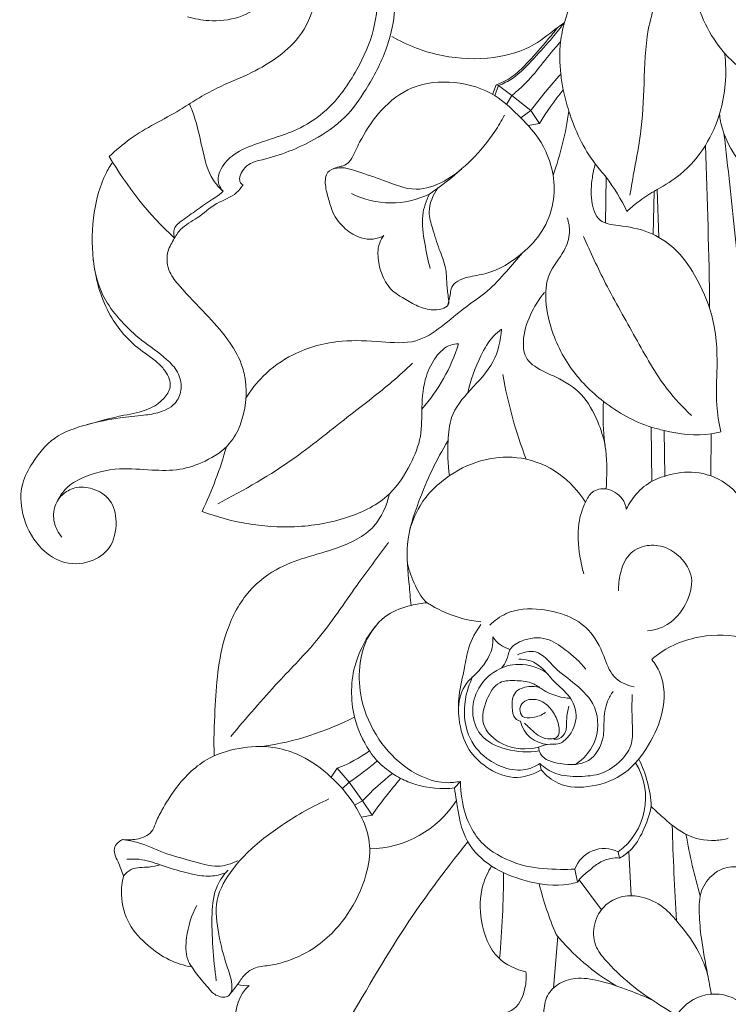
# Model space of a CAD drawing. Units: millimetres. Extents: x 0 to 1341, y 29 to 1186.
# Drawn here: x 407 to 471, y 461 to 551 of the extents above; entities that cross this region are included whole.
import ezdxf

# ---------------------------------------------------------------- set-up
doc = ezdxf.new("R2010")
doc.units = ezdxf.units.MM
doc.header["$MEASUREMENT"] = 0
doc.layers.get('0').update_dxf_attribs({"lineweight": 5})
doc.styles.add('Arial', font='arial.ttf')
doc.dimstyles.new('Dimension Style 01', dxfattribs={"dimtxt": 10, "dimasz": 7, "dimexe": 0.5, "dimexo": 0.5, "dimgap": 0.25, "dimtad": 1, "dimtoh": 1, "dimdec": 0, "dimzin": 1, "dimdsep": 46, "dimtxsty": 'Arial', "dimcen": 0.5, "dimazin": 0, "dimtfac": 1, "dimtdec": 4, "dimtix": 1, "dimtmove": 1, "dimatfit": 3, "dimfxl": 1, "dimtolj": 1, "dimtzin": 1, "dimarcsym": 0})

# ---------------------------------------------------------------- blocks, each defined once
blk = doc.blocks.new('*D9')
at = {"color": 0, "lineweight": -2, "transparency": 16777216}
for p, q in [((509.716, 643.16), (365.968, 643.16)), ((366.468, 636.16), (366.468, 337.12)), ((477.555, 330.12), (365.968, 330.12))]:
    blk.add_line(p, q, dxfattribs=at)
at = {"color": 0, "transparency": 16777216}
for points in [[(365.301, 636.16), (367.634, 636.16), (366.468, 643.16)], [(365.301, 337.12), (367.634, 337.12), (366.468, 330.12)]]:
    blk.add_solid(points, dxfattribs=at)
at = {"layer": 'Defpoints', "color": 0, "transparency": 16777216}
for p in [(510.216, 643.16), (366.468, 330.12), (478.055, 330.12)]:
    blk.add_point(p, dxfattribs=at)
at = {"color": 0, "transparency": 16777216, "insert": (361.108, 486.64), "char_height": 10, "attachment_point": 5, "rotation": 90, "style": 'Arial'}
blk.add_mtext('\\A1;313', dxfattribs=at)
blk = doc.blocks.new('N-042_180_313')
for p, q in [((449.723, 543.79), (450.036, 544.639)), ((450.253, 544.587), (449.91, 543.678)), ((450.036, 544.639), (450.253, 544.587)), ((451.454, 543.691), (450.253, 544.587)), ((450.993, 542.876), (451.454, 543.691)), ((453.186, 542.325), (451.454, 543.691)), ((452.274, 541.665), (453.186, 542.325)), ((453.186, 542.325), (453.978, 541.142)), ((453.978, 541.142), (452.938, 540.968)), ((459.955, 532.114), (460.015, 536.261)), ((464.307, 531.072), (464.371, 534.985)), ((464.813, 530.812), (464.659, 535.152)), ((464.174, 508.666), (464.122, 513.594)), ((465.352, 509.146), (465.279, 513.286)), ((469.529, 509.169), (469.565, 512.977)), ((435.071, 481.822), (435.611, 482.648)), ((436.709, 481.369), (435.611, 482.648)), ((454.014, 483.055), (454.139, 482.483)), ((436.078, 480.781), (436.709, 481.369)), ((437.92, 479.683), (436.709, 481.369)), ((446.806, 481.447), (446.272, 480.851)), ((437.199, 479.287), (437.92, 479.683)), ((437.92, 479.683), (438.792, 478.392)), ((437.806, 478.206), (438.792, 478.392)), ((461.251, 474.488), (461.11, 475.045)), ((462.29, 471.065), (462.092, 475.074)), ((457.42, 472.298), (457.186, 473.476)), ((459.609, 469.803), (457.583, 472.518)), ((455.64, 467.381), (455.253, 462.695))]:
    blk.add_line(p, q)
blk.add_circle((469.886, 458.116), 4.028)
for centre, radius, start, end in [((495.6, 510.164), 53.229, 138.21618, 142.82833), ((474.376, 528.975), 23.752, 140.1733, 149.18611), ((427.857, 546.342), 29.077, 340.14108, 351.93881), ((-67.267, 517.596), 536.733, 0.72471, 2.30242), ((443.06, 554.527), 32.553, 210.19454, 226.95446), ((426.312, 560.45), 31.197, 304.49548, 311.37248), ((440.497, 541.943), 8.002, 243.44967, 295.7981), ((431.121, 525.969), 16.232, 318.59369, 342.7536), ((492.342, 525.728), 42.343, 190.02142, 200.82046), ((418.923, 516.765), 8.424, 339.15324, 8.17535), ((390.903, 521.474), 35.973, 334.41915, 344.41494), ((452.005, 496.021), 2.691, 213.14666, 255.05781), ((424.716, 511.862), 27.569, 278.58945, 296.90399), ((454.876, 487.49), 2.69, 192.71183, 267.14595), ((431.611, 493.619), 11.678, 290.03187, 306.41122), ((453.422, 478.626), 10.717, 2.87168, 26.87238), ((419.302, 506.916), 30.913, 304.26926, 310.20041), ((457.528, 479.952), 6.076, 306.13151, 31.65426), ((453.885, 464.854), 21.789, 127.41004, 137.11367), ((474.227, 453.576), 43.261, 139.41638, 144.99573), ((438.408, 484.87), 9.546, 270.96763, 327.18223), ((741.761, 485.807), 275.868, 181.7312, 183.53578), ((523.732, 486.719), 57.35, 190.12329, 195.85845), ((459.838, 472.535), 2.814, 63.11529, 160.46424), ((366.409, 473.086), 84.297, 354.74021, 0.05344), ((482.605, 479.197), 29.509, 193.7863, 203.22603), ((471.179, 480.38), 20.263, 219.24877, 239.65194), ((430.122, 460.177), 3.716, 132.46923, 188.54774), ((427.323, 465.322), 2.42, 251.93012, 276.89539)]:
    blk.add_arc(centre, radius, start, end)
for points, knots in [([(453.449, 588.115), (452.938, 587.134), (451.009, 583.692), (447.137, 579.026), (443.313, 574.382), (440.057, 571.902), (438.192, 570.489), (436.723, 569.415), (434.383, 568.369), (430.462, 566.158), (426.264, 562.424), (423.585, 558.42), (422.222, 555.956), (421.878, 554.22), (422.511, 552.995), (423.618, 552.118), (425.108, 552.268), (426.643, 552.31), (427.993, 552.995), (428.365, 554.264), (428.172, 555.333), (428.03, 556.695), (428.529, 558.31), (430.625, 559.89), (433.541, 560.436), (436.698, 559.886), (438.949, 558.145), (440.253, 555.773), (440.843, 553.369), (440.872, 550.699), (440.089, 547.589), (438.453, 544.473), (436.385, 541.507), (433.101, 539.281), (430.082, 538.118), (427.658, 537.601), (426.987, 536.864), (426.695, 536.228), (426.806, 535.709), (427.014, 535.607), (427.067, 535.589)], [0, 0, 0, 0, 3.318964, 11.805446, 18.162079, 21.258611, 23.778854, 25.363402, 26.832783, 31.364766, 38.708047, 43.474076, 45.734907, 47.17524, 48.538743, 49.656457, 51.193793, 52.76861, 54.385369, 55.229291, 56.546248, 57.610351, 59.332121, 61.319568, 65.155229, 67.9141, 70.709474, 73.355019, 75.900609, 78.063945, 81.308096, 85.39666, 88.588969, 92.03873, 97.072472, 98.358294, 99.250947, 99.939873, 100.434683, 100.604641, 100.604641, 100.604641, 100.604641]), ([(487.896, 545.649), (487.515, 546.245), (486.601, 547.757), (485.332, 550.339), (484.017, 553.214), (482.636, 556.318), (480.196, 558.803), (477.369, 560.195), (474.707, 560.687), (472.385, 560.298), (469.541, 560.333), (467.309, 562.643), (465.179, 566.048), (465.105, 569.236), (465.486, 571.04)], [33.310976, 33.310976, 33.310976, 33.310976, 35.434288, 38.605142, 41.930879, 44.938962, 48.737439, 52.08426, 54.270809, 56.712001, 59.17356, 62.386939, 65.69658, 71.227116, 71.227116, 71.227116, 71.227116]), ([(464.364, 563.36), (464.71, 562.96), (465.398, 561.835), (465.636, 559.911), (464.765, 558.044), (463.127, 557.178), (461.204, 556.502), (459.047, 555.512), (457.276, 553.214), (456.303, 550.798), (455.764, 548.184), (455.814, 546.107), (456.14, 544.008), (456.915, 541.178), (458.173, 538.405), (460.497, 535.759), (461.378, 534.247), (461.918, 533.162)], [0, 0, 0, 0, 1.586591, 3.886376, 5.503233, 7.443064, 9.207912, 11.693928, 14.394458, 17.662845, 19.45473, 22.369868, 23.83197, 25.821798, 31.174991, 32.733729, 36.370856, 36.370856, 36.370856, 36.370856]), ([(466.542, 561.156), (466.873, 560.333), (467.818, 557.756), (467.608, 552.864), (469.91, 547.982), (472.794, 545.649), (475.543, 543.992), (478.899, 542.869), (482.884, 543.488), (485.97, 544.034), (487.385, 545.142), (487.896, 545.649)], [0, 0, 0, 0, 2.662069, 8.143194, 14.435715, 17.941247, 19.131715, 24.087637, 28.073108, 31.151772, 33.310976, 33.310976, 33.310976, 33.310976]), ([(425.251, 534.994), (425.171, 535.077), (424.948, 535.361), (424.69, 536.085), (425.098, 537.287), (426.341, 538.564), (428.201, 539.295), (430.263, 539.936), (432.465, 540.731), (435.201, 542.608), (437.415, 545.786), (439.088, 549.563), (439.417, 553.075), (438.689, 555.821), (437.306, 557.705), (435.439, 558.513), (433.317, 558.717), (431.238, 558.258), (429.862, 556.723), (429.725, 555.244), (430.029, 553.678), (429.374, 552.589), (428.855, 552.046)], [0, 0, 0, 0, 0.343662, 1.080823, 2.191306, 3.927981, 6.28626, 8.079608, 10.432921, 13.276181, 17.879261, 21.839522, 25.586623, 28.207078, 30.211359, 32.37076, 34.064677, 36.598841, 38.440555, 39.801872, 40.906655, 43.159924, 43.159924, 43.159924, 43.159924]), ([(486.955, 545.777), (484.705, 546.562), (480.103, 548.662), (475.254, 552.838), (471.45, 556.391), (469.676, 558.294), (468.856, 559.222)], [0, 0, 0, 0, 7.150259, 14.981973, 19.063893, 22.779137, 22.779137, 22.779137, 22.779137]), ([(462.187, 534.648), (462.325, 535.432), (462.635, 537.284), (463.302, 540.632), (463.487, 544.867), (463.593, 549.732), (465.072, 553.744), (465.508, 556.312), (465.661, 557.23)], [0, 0, 0, 0, 2.390103, 5.63697, 10.219848, 15.104182, 20.116391, 22.909335, 22.909335, 22.909335, 22.909335]), ([(422.038, 550.836), (422.656, 550.643), (424.206, 550.357), (426.685, 550.611), (428.909, 551.879), (430.218, 553.564), (430.318, 554.871), (430.241, 555.702), (430.649, 556.369), (431.617, 556.614), (432.647, 556.154), (433.573, 555.256), (433.95, 553.767), (433.555, 551.572), (432.433, 549.02), (430.056, 546.951), (427.485, 545.513), (424.972, 544.55), (422.943, 543.409), (420.402, 541.738), (417.477, 540.414), (415.528, 538.717), (414.924, 538.155)], [68.225497, 68.225497, 68.225497, 68.225497, 70.168378, 72.914466, 75.501062, 77.694197, 78.959404, 79.335222, 80.184394, 81.021573, 82.105628, 83.422294, 84.770996, 86.509623, 90.045703, 92.886393, 95.79268, 98.862267, 100.941301, 102.759463, 107.989922, 110.465818, 110.465818, 110.465818, 110.465818]), ([(456.24, 550.304), (456.053, 550.168), (455.139, 549.52), (453.294, 547.93), (449.576, 546.88), (445.042, 547.059), (441.996, 548.225), (440.581, 549.035)], [10.794433, 10.794433, 10.794433, 10.794433, 11.486228, 14.159505, 18.02396, 22.70892, 27.599774, 27.599774, 27.599774, 27.599774]), ([(450.036, 544.639), (450.552, 544.832), (451.57, 545.34), (452.988, 546.74), (454.239, 548.164), (455.185, 549.305), (455.583, 549.782), (455.68, 549.898)], [0, 0, 0, 0, 1.651602, 3.355994, 5.934658, 7.348728, 7.80016, 7.80016, 7.80016, 7.80016]), ([(450.253, 544.587), (450.692, 544.765), (451.94, 545.382), (453.448, 547.049), (455.02, 548.733), (455.894, 549.846), (456.24, 550.304)], [2.435167, 2.435167, 2.435167, 2.435167, 3.855713, 6.558486, 9.072585, 10.794433, 10.794433, 10.794433, 10.794433]), ([(451.454, 543.691), (451.776, 543.94), (452.667, 544.689), (453.95, 546.187), (455.03, 547.616), (455.733, 548.377), (455.892, 548.546)], [3.331153, 3.331153, 3.331153, 3.331153, 4.553432, 6.814632, 9.226917, 9.922894, 9.922894, 9.922894, 9.922894]), ([(461.918, 533.162), (462.228, 533.459), (463, 534.131), (463.956, 534.745), (465.286, 535.516), (467.107, 536.603), (469.129, 539.009), (470.401, 541.899), (470.932, 544.766), (470.894, 546.601), (470.781, 547.524)], [36.370856, 36.370856, 36.370856, 36.370856, 37.661034, 39.433896, 39.766462, 42.276331, 45.753788, 48.983424, 51.655021, 54.445266, 54.445266, 54.445266, 54.445266]), ([(445.666, 524.656), (445.732, 525.014), (445.874, 525.542), (445.966, 526.377), (446.602, 526.929), (447.685, 527.281), (449.835, 527.555), (452.229, 529.045), (454.361, 531.302), (455.336, 533.846), (455.344, 536.844), (454.172, 539.703), (452.07, 541.906), (449.751, 544.07), (446.295, 545.114), (442.423, 544.758), (439.567, 542.537), (438.041, 540.253), (437.231, 538.598), (436.789, 537.659), (436.242, 537.302), (435.682, 537.209), (435.345, 537.071), (435.135, 536.979)], [0, 0, 0, 0, 1.091895, 1.657737, 2.442956, 3.421283, 5.075815, 8.891162, 11.554692, 14.304263, 16.822701, 20.406434, 23.225267, 25.932143, 29.816648, 33.668887, 37.126279, 40.259467, 41.836895, 42.696125, 43.304898, 43.702069, 44.389712, 44.389712, 44.389712, 44.389712]), ([(425.251, 534.994), (424.926, 535.295), (423.906, 536.415), (423.375, 538.825), (422.874, 541.176), (422.387, 542.472), (422.202, 542.92)], [126.444165, 126.444165, 126.444165, 126.444165, 127.773084, 130.901863, 133.58502, 135.038957, 135.038957, 135.038957, 135.038957]), ([(450.786, 541.891), (450.525, 541.386), (449.675, 539.936), (447.92, 537.817), (445.577, 535.866), (442.622, 534.822), (439.978, 535.963), (437.655, 536.716), (435.933, 537.309), (434.545, 536.779), (434.485, 535.472), (434.827, 534.325), (435.219, 532.857), (436.231, 531.554), (437.585, 530.735), (438.861, 530.565), (439.552, 530.82), (439.851, 530.995)], [0, 0, 0, 0, 1.704633, 5.033198, 8.189803, 10.829485, 13.891044, 16.400965, 18.305303, 19.19195, 20.352494, 21.680846, 22.914271, 24.846342, 26.464587, 27.551444, 28.591311, 28.591311, 28.591311, 28.591311]), ([(470.319, 542.021), (470.356, 541.566), (470.468, 540.96), (470.995, 539.442), (472.282, 537.153), (475.318, 534.466), (479.24, 533.183), (482.507, 532.585), (484.258, 532.051), (484.929, 531.836)], [0, 0, 0, 0, 1.371064, 1.828006, 4.820556, 9.139882, 13.63473, 17.005968, 19.118447, 19.118447, 19.118447, 19.118447]), ([(473.292, 505.743), (473.251, 509.862), (472.979, 518.27), (471.876, 529.757), (471.089, 537.133), (470.721, 540.242)], [0, 0, 0, 0, 12.357547, 25.220179, 34.612858, 34.612858, 34.612858, 34.612858]), ([(415.228, 537.64), (414.998, 537.298), (414.162, 535.894), (413.382, 532.871), (413.274, 528.528), (414.465, 524.104), (416.92, 521.053), (419.056, 519.747), (420.148, 518.587), (420.686, 517.298), (419.801, 515.97), (418.324, 515.032), (415.834, 514.618), (412.994, 513.877), (409.81, 512.87), (408.072, 510.629), (406.799, 508.317), (406.903, 505.467), (408.232, 502.869), (410.547, 501.106), (413.106, 501.136), (415.22, 502.564), (415.716, 504.864), (415.207, 507.071), (413.514, 508.099), (411.854, 508.247), (410.612, 507.533), (409.856, 506.38), (409.803, 504.909), (410.302, 503.993), (410.621, 503.619)], [0, 0, 0, 0, 1.234926, 4.883232, 9.188073, 14.197635, 18.276865, 20.601423, 21.610198, 23.095515, 24.296999, 26.017915, 28.266671, 31.749899, 34.941945, 37.944539, 39.97888, 42.761693, 46.067454, 48.477831, 51.097782, 53.190027, 55.628022, 57.689469, 59.548665, 61.148875, 62.476089, 63.628355, 65.157315, 66.632699, 66.632699, 66.632699, 66.632699]), ([(470.43, 513.162), (470.257, 513.956), (469.926, 515.915), (470.194, 519.449), (469.934, 523.563), (468.3, 527.16), (466.425, 529.871), (463.923, 531.423), (461.762, 531.837), (460.263, 531.972), (459.088, 532.461), (458.596, 534.222), (458.697, 535.948), (458.921, 537.064), (459.036, 537.474)], [30.128155, 30.128155, 30.128155, 30.128155, 32.565962, 36.041569, 40.746463, 44.726686, 47.756615, 50.501803, 53.306371, 54.272126, 55.031355, 56.963127, 59.06796, 60.345994, 60.345994, 60.345994, 60.345994]), ([(427.067, 535.589), (426.898, 535.331), (426.28, 534.516), (424.543, 533.989), (423.073, 532.57), (421.467, 531.783), (420.717, 530.541), (420.027, 529.307), (420.26, 527.633), (421.72, 525.882), (423.6, 523.975), (425.627, 521.746), (426.863, 519.719), (427.185, 518.427), (427.261, 517.963)], [100.604641, 100.604641, 100.604641, 100.604641, 101.531065, 103.592796, 105.770926, 107.632638, 108.765183, 110.0538, 111.806379, 113.390755, 116.81927, 119.869754, 122.419375, 123.830907, 123.830907, 123.830907, 123.830907]), ([(439.851, 530.995), (439.696, 530.787), (439.326, 530.149), (439.26, 528.831), (439.657, 527.322), (440.428, 526.006), (441.638, 525.288), (442.748, 524.608), (444.001, 524.184), (445.006, 524.239), (445.838, 524.629), (445.649, 525.617), (445.546, 526.672), (445.517, 528.181), (444.812, 529.796), (444.321, 531.474), (443.742, 533.377), (444.303, 534.669), (444.762, 535.293)], [28.591311, 28.591311, 28.591311, 28.591311, 29.36955, 30.760268, 32.397417, 34.045262, 35.148166, 36.559278, 37.979792, 38.989213, 39.624613, 40.361432, 41.585441, 42.997162, 44.774204, 46.810506, 48.286471, 50.611868, 50.611868, 50.611868, 50.611868]), ([(420.84, 530.737), (420.806, 530.866), (420.768, 531.15), (420.811, 531.813), (421.725, 532.485), (422.881, 533.301), (423.991, 534.115), (424.851, 534.606), (425.144, 534.883), (425.251, 534.994)], [119.988053, 119.988053, 119.988053, 119.988053, 120.388688, 120.847686, 121.895104, 123.483661, 125.240335, 125.982155, 126.444165, 126.444165, 126.444165, 126.444165]), ([(444.057, 527.972), (443.842, 528.727), (443.543, 530.323), (443.171, 532.648), (443.681, 534.134), (443.98, 534.738)], [0, 0, 0, 0, 2.354372, 4.894762, 6.917682, 6.917682, 6.917682, 6.917682]), ([(456.487, 532.598), (456.636, 532.174), (456.821, 531.137), (456.204, 529.304), (454.902, 527.934), (454.4, 525.625), (454.834, 522.618), (456.54, 518.913), (459.819, 515.628), (462.918, 513.882), (466.273, 513.02), (468.453, 512.713), (470.145, 513.087), (470.43, 513.162)], [0, 0, 0, 0, 1.347832, 3.059273, 5.595048, 6.835671, 10.003878, 14.530775, 18.833508, 23.74862, 24.945513, 29.243277, 30.128155, 30.128155, 30.128155, 30.128155]), ([(467.769, 514.653), (466.986, 515.396), (464.977, 517.522), (462.689, 521.761), (460.057, 526.323), (458.604, 529.457), (457.976, 530.894)], [0, 0, 0, 0, 3.237805, 8.716109, 14.35489, 19.061145, 19.061145, 19.061145, 19.061145]), ([(427.33, 516.232), (427.769, 516.947), (428.988, 518.506), (431.879, 520.558), (435.714, 521.57), (439.452, 521.371), (442.675, 521.068), (445.208, 522.724), (447.149, 524.469), (449.348, 525.892), (450.913, 527.656), (451.958, 528.825), (452.426, 529.394)], [0.26328, 0.26328, 0.26328, 0.26328, 2.779919, 6.127632, 10.737175, 14.310985, 17.446899, 20.064092, 23.03135, 25.352768, 27.854918, 30.064334, 30.064334, 30.064334, 30.064334]), ([(412.913, 513.824), (413.896, 514.08), (415.595, 514.452), (417.833, 514.63), (419.61, 514.885), (421.058, 515.646), (421.577, 517.171), (421.237, 518.653), (419.835, 520.104), (417.9, 521.341), (416.016, 523.145), (414.149, 525.463), (413.567, 527.605), (413.459, 528.916)], [0, 0, 0, 0, 3.047204, 5.204867, 6.713161, 8.466927, 9.737284, 11.257482, 12.778873, 15.65108, 18.150466, 20.568703, 24.515064, 24.515064, 24.515064, 24.515064]), ([(459.928, 511.955), (459.781, 512.676), (459.249, 514.299), (457.977, 516.69), (455.678, 518.108), (453.858, 518.809), (452.605, 519.867), (452.387, 521.69), (453.048, 523.779), (453.912, 525.206), (454.429, 525.823)], [0, 0, 0, 0, 2.208468, 5.125852, 7.876728, 10.06645, 11.008751, 12.616737, 15.135415, 17.549275, 17.549275, 17.549275, 17.549275]), ([(445.817, 509.184), (445.648, 510.233), (445.617, 511.994), (445.858, 514.833), (447.729, 517.076), (449.974, 519.293), (450.463, 521.46), (450.541, 522.472)], [0, 0, 0, 0, 3.186272, 5.297547, 8.331146, 11.616673, 14.663722, 14.663722, 14.663722, 14.663722]), ([(450.541, 522.472), (450.286, 522.29), (449.482, 521.623), (448.382, 519.651), (447.696, 517.863), (447.461, 516.703)], [14.663722, 14.663722, 14.663722, 14.663722, 15.605125, 17.765143, 21.316822, 21.316822, 21.316822, 21.316822]), ([(446.624, 521.157), (446.385, 521.152), (445.566, 521.04), (444.442, 519.948), (443.486, 517.972), (443.236, 515.459), (443.351, 512.71), (442.23, 510.017), (440.356, 507.041), (436.425, 505.137), (431.943, 504.384), (427.434, 504.692), (424.663, 505.445), (423.35, 505.942)], [6.84461, 6.84461, 6.84461, 6.84461, 7.559674, 9.259681, 11.225232, 14.101126, 16.723498, 19.386636, 22.704259, 27.048475, 31.934665, 36.279271, 40.492317, 40.492317, 40.492317, 40.492317]), ([(424.766, 506.645), (427.186, 507.875), (431.414, 510.317), (436.391, 514.439), (440.058, 517.177), (441.855, 518.82), (442.459, 519.391)], [0, 0, 0, 0, 8.144141, 14.562638, 19.368871, 21.861726, 21.861726, 21.861726, 21.861726]), ([(460.022, 507.991), (460.112, 509.157), (460.119, 510.705), (459.723, 513.321), (459.72, 514.808), (459.792, 515.918)], [0, 0, 0, 0, 3.509976, 4.600254, 7.936876, 7.936876, 7.936876, 7.936876]), ([(426.795, 513.767), (426.57, 513.175), (425.802, 511.78), (423.76, 510.467), (421.313, 509.609), (418.653, 509.678), (415.666, 509.962), (412.958, 509.321), (411.036, 508.209), (410.459, 507.356), (410.265, 506.964)], [128.097938, 128.097938, 128.097938, 128.097938, 129.998668, 132.73859, 135.156154, 137.68819, 140.626824, 144.146891, 145.839557, 147.151661, 147.151661, 147.151661, 147.151661]), ([(442.313, 497.417), (442.245, 498.062), (442.115, 499.9), (441.721, 503.131), (443.212, 507.559), (444.601, 510.644), (445.678, 512.367)], [0, 0, 0, 0, 1.945707, 5.548366, 9.604013, 15.700956, 15.700956, 15.700956, 15.700956]), ([(442.134, 503.933), (442.333, 504.814), (443.13, 506.921), (445.645, 509.313), (448.922, 510.84), (452.5, 510.993), (455.86, 509.616), (457.524, 507.772), (458.142, 506.769)], [0, 0, 0, 0, 2.70932, 6.602258, 10.07381, 13.369809, 17.053861, 20.590516, 20.590516, 20.590516, 20.590516]), ([(461.842, 506.14), (461.984, 506.412), (462.483, 507.222), (463.593, 508.495), (465.677, 509.339), (468.225, 509.706), (471.175, 508.643), (472.835, 506.452), (473.761, 505.044), (474.039, 504.544)], [11.758408, 11.758408, 11.758408, 11.758408, 12.678743, 14.615025, 16.691957, 19.275141, 22.211619, 25.573845, 27.289268, 27.289268, 27.289268, 27.289268]), ([(424.442, 483.75), (424.402, 485.14), (424.527, 488.802), (424.892, 493.889), (427.011, 498.362), (430.565, 501.372), (434.965, 502.204), (439.107, 504.115), (440.118, 506.479), (440.353, 507.533)], [0, 0, 0, 0, 4.170251, 11.016098, 15.100028, 18.680899, 24.494969, 28.447457, 31.686413, 31.686413, 31.686413, 31.686413]), ([(457.998, 500.284), (457.845, 500.816), (457.533, 502.32), (457.363, 504.571), (457.966, 506.509), (458.709, 507.839), (459.931, 508.137), (460.85, 507.68), (461.596, 507.109), (461.804, 506.473), (461.842, 506.14)], [0, 0, 0, 0, 1.659671, 4.616115, 6.611083, 7.727531, 9.007412, 9.881354, 10.752735, 11.758408, 11.758408, 11.758408, 11.758408]), ([(440.268, 503.124), (439.315, 501.834), (437.103, 498.918), (434.145, 494.409), (429.903, 490.19), (427.381, 487.207), (425.956, 485.533)], [0, 0, 0, 0, 4.813818, 10.986815, 16.11184, 22.707904, 22.707904, 22.707904, 22.707904]), ([(463.78, 495.093), (464.401, 495.162), (465.867, 495.596), (467.357, 497.429), (468.118, 499.864), (466.933, 501.786), (465.411, 502.797), (463.649, 502.995), (461.91, 502.14), (461.271, 500.393), (461.136, 499.259), (461.158, 498.737)], [0, 0, 0, 0, 1.873472, 4.374637, 6.835341, 8.943001, 10.611876, 12.200814, 14.06212, 15.923996, 17.489206, 17.489206, 17.489206, 17.489206]), ([(448.644, 495.913), (448.079, 495.977), (446.505, 496.275), (444.889, 496.956), (443.361, 497.905), (442.633, 499.285), (442.133, 500.52), (441.984, 501.225)], [0, 0, 0, 0, 1.705871, 4.787718, 5.197359, 7.071117, 9.231614, 9.231614, 9.231614, 9.231614]), ([(446.806, 481.447), (446.391, 481.364), (444.685, 481.18), (441.837, 482.44), (439.166, 485.222), (437.697, 488.54), (437.516, 491.797), (438.209, 494.566), (439.954, 496.652), (442.047, 497.407), (443.291, 497.62), (443.787, 497.656)], [0, 0, 0, 0, 1.270045, 5.084335, 8.740499, 12.724197, 15.662017, 18.388766, 21.123104, 23.411056, 24.905084, 24.905084, 24.905084, 24.905084]), ([(449.465, 495.606), (449.899, 496.038), (451.292, 497.074), (454.646, 497.259), (458.306, 495.948), (459.788, 493.066), (460.49, 490.786), (461.892, 490.168), (462.558, 490.017)], [0, 0, 0, 0, 1.834061, 5.028618, 9.709637, 12.434652, 14.515763, 16.565961, 16.565961, 16.565961, 16.565961]), ([(446.272, 480.851), (445.096, 480.724), (443.372, 480.873), (441.539, 481.593), (440.374, 482.322), (439.354, 483.105), (438.085, 484.792), (436.78, 487.699), (436.847, 491.916), (438.283, 494.521), (439.072, 495.508)], [0, 0, 0, 0, 3.550895, 5.022243, 5.870586, 7.672097, 8.833635, 12.175175, 17.061065, 20.851607, 20.851607, 20.851607, 20.851607]), ([(448.659, 495.668), (448.194, 495.037), (447.476, 493.778), (447.167, 491.516), (446.596, 489.398), (446.6, 486.841), (447.261, 484.404), (449.187, 482.577), (451.571, 481.473), (453.387, 482.051), (454.139, 482.483)], [0, 0, 0, 0, 2.350461, 4.222462, 6.812411, 8.894602, 11.864293, 14.038205, 16.706004, 19.309303, 19.309303, 19.309303, 19.309303]), ([(449.752, 494.55), (449.763, 494.22), (449.679, 492.953), (448.606, 491.531), (447.016, 490.151), (446.672, 488.906), (446.618, 488.141)], [0, 0, 0, 0, 0.990444, 3.739717, 4.995007, 7.294947, 7.294947, 7.294947, 7.294947]), ([(450.565, 491.749), (450.729, 491.974), (451.068, 492.472), (451.187, 493.566), (452.62, 494.433), (454.587, 494.637), (456.521, 493.291), (457.639, 492.297), (458.178, 491.633)], [0, 0, 0, 0, 0.834599, 1.779813, 3.107492, 5.406972, 7.349358, 9.915257, 9.915257, 9.915257, 9.915257]), ([(464.166, 492.504), (464.694, 492.965), (465.921, 493.814), (468.631, 494.736), (471.993, 494.863), (475.481, 493.243), (478.177, 489.962), (479.455, 485.581), (478.461, 481.279), (476.683, 479.508), (475.798, 478.895)], [39.075766, 39.075766, 39.075766, 39.075766, 41.17716, 43.492778, 47.601174, 50.91938, 54.653201, 60.030543, 64.031464, 67.262239, 67.262239, 67.262239, 67.262239]), ([(451.969, 492.929), (452.478, 493.16), (453.941, 493.525), (455.368, 491.595), (457.333, 490.276), (459.417, 488.189), (459.346, 484.95), (457.944, 483.469), (457.256, 482.989)], [0, 0, 0, 0, 1.676325, 3.90996, 6.348657, 9.019268, 12.314881, 14.830722, 14.830722, 14.830722, 14.830722]), ([(453.884, 484.545), (454.219, 484.684), (454.799, 484.886), (455.766, 484.742), (456.875, 485.628), (457.572, 487.309), (456.786, 489.294), (455.29, 490.4), (454.31, 491.768), (453.139, 492.473), (452.396, 492.546), (452.09, 492.532)], [12.009307, 12.009307, 12.009307, 12.009307, 13.097302, 13.80486, 14.814531, 17.037948, 18.800818, 20.76494, 22.534887, 23.801734, 24.721951, 24.721951, 24.721951, 24.721951]), ([(454.139, 482.483), (454.563, 481.989), (455.915, 480.858), (458.833, 480.841), (461.915, 482.007), (463.978, 484.675), (465.386, 487.76), (465.359, 490.714), (464.459, 492.137), (464.166, 492.504)], [19.309303, 19.309303, 19.309303, 19.309303, 21.260527, 24.345175, 27.511086, 30.869984, 34.108828, 37.66537, 39.075766, 39.075766, 39.075766, 39.075766]), ([(453.956, 484.218), (452.979, 484.053), (451.065, 484.167), (448.511, 485.32), (447.724, 487.638), (448.221, 489.883), (449.824, 491.616), (452.275, 492.312), (453.872, 491.77), (454.616, 491.3)], [0, 0, 0, 0, 2.974892, 5.671182, 7.783384, 9.739078, 12.351547, 14.427577, 17.067895, 17.067895, 17.067895, 17.067895]), ([(454.014, 483.055), (453.693, 482.855), (452.145, 482.108), (449.268, 483.036), (447.201, 485.707), (447.033, 488.568), (447.601, 490.301), (447.93, 490.953)], [0, 0, 0, 0, 1.134803, 5.047141, 7.728431, 10.95075, 13.144634, 13.144634, 13.144634, 13.144634]), ([(456.786, 488.986), (456.401, 489.004), (455.498, 489.143), (454.365, 489.671), (453.275, 490.484), (451.916, 490.604), (450.123, 490.632), (449.064, 488.797), (448.485, 486.48), (450.76, 484.36), (452.821, 484.299), (453.884, 484.545)], [0, 0, 0, 0, 1.157386, 2.70943, 3.715408, 5.153579, 6.752104, 8.660268, 10.890302, 13.404419, 16.678284, 16.678284, 16.678284, 16.678284]), ([(453.973, 489.972), (453.658, 490.063), (452.894, 490.132), (451.554, 489.653), (451.442, 488.28), (451.583, 487.213), (452.088, 486.952), (452.252, 486.898)], [0, 0, 0, 0, 0.983041, 2.310915, 3.67134, 4.735548, 5.253407, 5.253407, 5.253407, 5.253407]), ([(454.512, 487.691), (454.174, 487.453), (453.518, 487.222), (452.395, 487.138), (452.099, 488.004), (452.59, 488.969), (454.163, 488.953), (455.21, 487.852), (455.735, 486.76), (455.872, 485.253), (454.106, 485.245), (453.33, 486.088), (452.764, 486.576), (452.614, 486.725)], [0, 0, 0, 0, 1.239894, 2.160111, 2.842617, 3.52947, 5.122679, 6.541157, 7.900487, 8.937929, 10.189767, 11.788292, 12.423124, 12.423124, 12.423124, 12.423124]), ([(460.662, 489.615), (460.463, 489.343), (459.965, 488.497), (459.799, 487.023), (459.869, 485.111), (458.599, 482.909), (456.097, 482.917), (454.157, 483.439), (453.914, 484.336), (453.884, 484.545)], [0, 0, 0, 0, 1.009688, 2.90156, 4.318884, 6.807836, 9.377979, 11.376353, 12.009307, 12.009307, 12.009307, 12.009307]), ([(462.402, 489.344), (462.387, 489.065), (462.347, 488.113), (462.402, 486.65), (462.491, 484.792), (461.386, 483.196), (459.689, 482.025), (457.543, 481.846), (455.538, 481.951), (454.427, 482.686), (454.014, 483.055)], [0, 0, 0, 0, 0.839968, 2.852724, 4.434059, 6.253153, 8.380987, 10.414591, 12.598586, 14.262072, 14.262072, 14.262072, 14.262072]), ([(456.651, 488.278), (456.565, 487.89), (456.369, 487.13), (456.517, 486.032), (455.882, 485.246), (455.365, 485.27), (455.183, 485.313)], [0, 0, 0, 0, 1.19129, 2.334643, 3.214787, 3.773135, 3.773135, 3.773135, 3.773135]), ([(425.832, 462.07), (426.083, 462.384), (426.565, 462.964), (427.141, 463.904), (428.108, 464.623), (429.423, 464.708), (431.265, 465.13), (433.947, 466.361), (436.649, 469.118), (438.246, 472.494), (438.752, 475.517), (438.073, 477.836), (436.776, 480.071), (434.817, 482.224), (432.333, 483.916), (429.53, 484.7), (426.658, 484.57), (423.371, 483.505), (421.131, 481.22), (419.817, 479.085), (419.158, 477.803), (418.848, 476.837), (418.149, 476.39), (417.245, 476.142), (416.548, 476.119), (416.132, 476.173)], [0, 0, 0, 0, 1.204601, 2.261806, 3.292111, 4.666228, 6.116202, 8.972547, 13.382787, 17.372914, 20.053125, 22.359402, 24.452767, 27.778655, 31.012587, 33.327763, 36.385313, 39.517813, 43.465586, 45.648126, 47.030239, 47.820079, 48.589874, 49.381335, 50.638235, 50.638235, 50.638235, 50.638235]), ([(446.272, 480.851), (446.313, 480.465), (446.565, 478.815), (446.992, 476.017), (449.622, 473.507), (452.867, 472.263), (455.638, 471.85), (457.166, 472.224), (457.42, 472.298)], [15.995596, 15.995596, 15.995596, 15.995596, 17.16117, 21.030214, 24.124463, 27.515577, 31.423426, 32.217402, 32.217402, 32.217402, 32.217402]), ([(457.186, 473.476), (456.751, 473.459), (455.275, 473.456), (452.49, 473.592), (449.604, 474.944), (447.663, 476.97), (446.84, 479.292), (446.806, 481.447)], [33.418452, 33.418452, 33.418452, 33.418452, 34.722261, 37.853058, 41.697434, 43.99777, 48.613936, 48.613936, 48.613936, 48.613936]), ([(422.414, 464.606), (422.718, 464.161), (423.18, 463.527), (423.879, 462.769), (424.29, 462.21), (424.854, 461.932), (425.379, 461.796), (426.048, 462.115), (426.108, 463.354), (425.421, 465.056), (424.817, 467.593), (424.366, 470.752), (425.842, 473.212), (427.877, 475.498), (430.775, 477.711), (433.386, 479.193), (434.845, 479.848)], [65.93255, 65.93255, 65.93255, 65.93255, 67.548951, 68.272897, 69.040247, 69.578457, 70.135204, 70.609042, 71.583339, 73.34333, 76.27032, 79.378185, 82.566648, 84.418744, 88.60344, 93.401045, 93.401045, 93.401045, 93.401045]), ([(464.126, 479.163), (463.972, 478.396), (463.463, 476.992), (462.509, 475.315), (461.592, 474.677), (461.251, 474.488)], [81.375337, 81.375337, 81.375337, 81.375337, 83.722712, 85.843314, 87.012684, 87.012684, 87.012684, 87.012684]), ([(471.116, 476.281), (470.738, 476.177), (469.394, 475.946), (467.2, 476.428), (465.48, 477.929), (464.511, 478.781), (464.126, 479.163)], [73.423524, 73.423524, 73.423524, 73.423524, 74.599087, 77.496925, 79.746835, 81.375337, 81.375337, 81.375337, 81.375337]), ([(416.132, 476.173), (415.997, 476.113), (415.725, 475.935), (415.334, 475.502), (415.39, 474.788), (415.838, 473.974), (416.065, 473.298), (416.223, 472.868)], [50.638235, 50.638235, 50.638235, 50.638235, 51.080992, 51.613119, 52.292276, 53.042857, 54.415482, 54.415482, 54.415482, 54.415482]), ([(416.132, 476.173), (416.616, 476.104), (417.927, 475.866), (419.998, 474.825), (422.426, 474.253), (424.68, 473.538), (426.019, 473.969), (426.579, 474.249)], [0, 0, 0, 0, 1.467366, 3.968802, 6.873364, 8.993458, 10.871779, 10.871779, 10.871779, 10.871779]), ([(422.735, 439.218), (423.914, 440.358), (427.374, 444.003), (430.985, 450.929), (436.363, 459.035), (441.092, 467.64), (445.335, 473.296), (447.466, 475.969)], [0, 0, 0, 0, 4.918955, 14.986749, 23.231593, 34.131362, 44.387397, 44.387397, 44.387397, 44.387397]), ([(457.42, 472.298), (457.493, 472.402), (457.817, 472.835), (458.562, 473.416), (459.434, 474.145), (460.385, 474.484), (460.981, 474.51), (461.251, 474.488)], [0, 0, 0, 0, 0.380716, 1.615621, 2.813687, 3.768396, 4.581748, 4.581748, 4.581748, 4.581748]), ([(416.223, 472.868), (416.413, 473.099), (417.068, 473.727), (418.359, 473.57), (419.215, 473.797), (419.549, 473.869)], [0, 0, 0, 0, 0.899419, 2.549645, 3.574589, 3.574589, 3.574589, 3.574589]), ([(425.495, 473.158), (425.056, 472.99), (424.042, 472.74), (422.004, 473.088), (419.889, 473.742), (417.923, 474.425), (416.874, 474.406), (416.503, 474.372)], [0, 0, 0, 0, 1.410608, 3.055678, 6.107741, 8.100752, 9.218707, 9.218707, 9.218707, 9.218707]), ([(449.633, 473.76), (449.294, 473.219), (448.559, 471.634), (448.523, 468.63), (449.731, 465.346), (451.842, 464.376), (452.742, 464.155)], [0, 0, 0, 0, 1.916104, 5.134828, 8.841936, 11.623589, 11.623589, 11.623589, 11.623589]), ([(469.582, 462.132), (469.463, 462.729), (469.147, 464.42), (468.672, 466.864), (468.445, 469.391), (468.474, 471.522), (469.538, 472.964), (470.929, 473.75), (472.546, 473.694), (473.622, 473.192), (474.105, 472.832)], [0, 0, 0, 0, 1.825563, 5.167746, 7.439768, 9.488559, 11.361039, 12.505631, 14.169606, 15.977648, 15.977648, 15.977648, 15.977648]), ([(416.223, 472.868), (416.08, 472.309), (415.904, 470.813), (416.538, 468.43), (418.333, 466.552), (420.262, 465.18), (421.708, 464.733), (422.414, 464.606)], [54.415482, 54.415482, 54.415482, 54.415482, 56.146741, 58.881821, 61.473642, 63.78114, 65.93255, 65.93255, 65.93255, 65.93255]), ([(424.635, 463.347), (424.494, 464.358), (424.299, 466.397), (424.186, 469.277), (424.437, 471.798), (425.316, 472.985), (425.711, 473.394)], [0, 0, 0, 0, 3.0619, 6.123099, 8.710446, 10.416243, 10.416243, 10.416243, 10.416243]), ([(469.238, 463.925), (469.034, 464.61), (468.392, 466.284), (466.891, 468.25), (465.277, 470.156), (463.425, 471.022), (461.432, 471.159), (459.67, 470.191), (458.751, 468.345), (458.97, 466.355), (460.492, 464.599), (462.491, 462.723), (464.71, 461.278), (466.033, 460.433), (466.422, 460.195)], [0, 0, 0, 0, 2.143983, 5.324704, 7.382108, 9.559417, 11.258254, 13.208657, 15.198085, 17.113154, 18.822517, 22.018348, 25.362294, 26.730663, 26.730663, 26.730663, 26.730663]), ([(422.414, 464.606), (422.268, 464.816), (421.811, 465.633), (421.9, 467.66), (422.378, 469.293), (422.882, 470.182)], [0, 0, 0, 0, 0.768478, 2.752168, 5.816966, 5.816966, 5.816966, 5.816966]), ([(452.742, 464.155), (452.794, 463.674), (452.709, 462.412), (451.871, 460.468), (450.429, 460.392), (449.943, 460.453)], [11.623589, 11.623589, 11.623589, 11.623589, 13.074441, 15.492632, 16.962015, 16.962015, 16.962015, 16.962015]), ([(464.228, 461.6), (463.537, 461.919), (461.936, 462.574), (459.633, 463.347), (457.369, 463.733), (455.587, 463.154), (454.46, 461.858), (454.308, 460.182), (454.574, 458.485), (455.974, 456.954), (458.13, 456.357), (460.547, 455.886), (462.963, 456.222), (464.536, 457.319), (465.568, 457.453), (465.883, 457.479)], [0, 0, 0, 0, 2.28449, 5.180658, 7.308264, 9.03745, 10.563583, 12.156549, 13.928226, 15.572332, 18.048567, 20.464249, 22.978304, 25.105759, 26.053163, 26.053163, 26.053163, 26.053163])]:
    blk.add_open_spline(points, degree=3, knots=knots)

msp = doc.modelspace()

# ---------------------------------------------------------------- block references
msp.add_blockref('N-042_180_313', (0, 0))

# ---------------------------------------------------------------- dimensions: what is measured, and where the dimension line sits
dim = msp.add_linear_dim(base=(366.468, 330.12), p1=(510.216, 643.16), p2=(478.055, 330.12), angle=90, dimstyle='Dimension Style 01')
dim.commit()
dim.dimension.update_dxf_attribs({"geometry": '*D9', "text_midpoint": (361.108, 486.64)})

doc.saveas('drawing.dxf')
